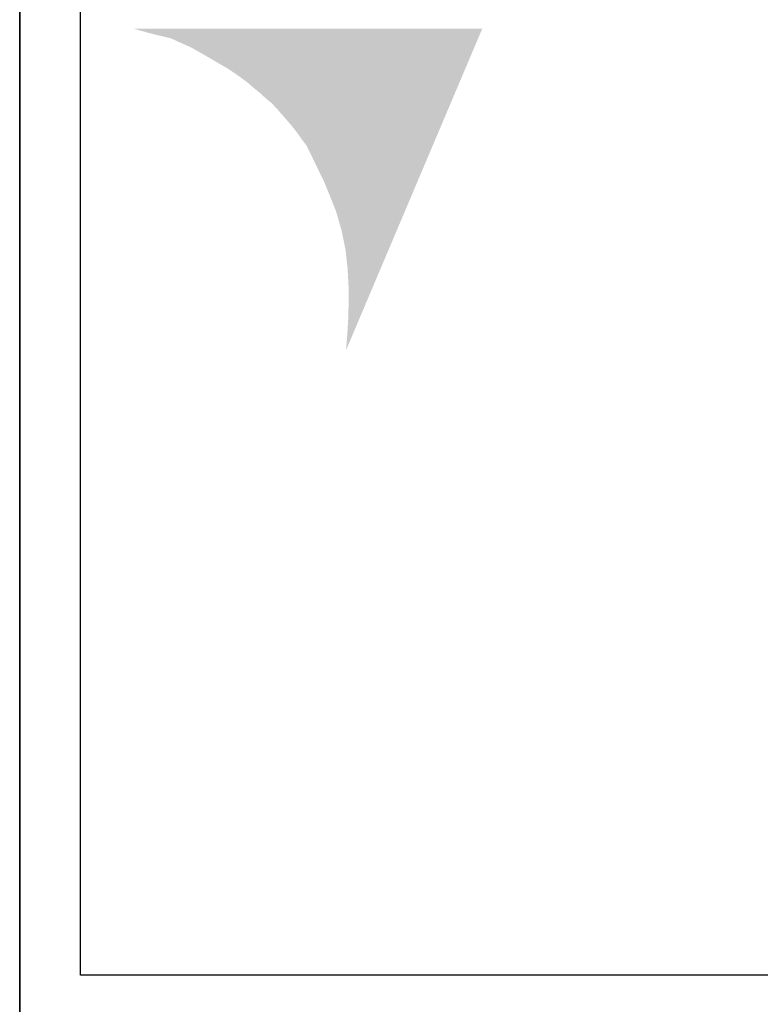
# Model space of a CAD drawing. Extents: x 0 to 90, y 0 to 59.
# Drawn here: x 71.5 to 75.2, y 21.8 to 26.7 of the extents above; entities that cross this region are included whole.
import ezdxf

# ---------------------------------------------------------------- set-up
doc = ezdxf.new("R2010")
doc.units = 0
doc.header["$MEASUREMENT"] = 0
for name, color, linetype in [('1', 1, 'CONTINUOUS'), ('10', 10, 'CONTINUOUS'), ('14', 14, 'CONTINUOUS'), ('2', 2, 'CONTINUOUS')]:
    doc.layers.add(name, color=color, linetype=linetype)

msp = doc.modelspace()

# ---------------------------------------------------------------- linework, layer by layer
at = {"layer": '1', "linetype": 'Continuous'}
msp.add_line((71.5, 29.700001), (71.5, 1), dxfattribs=at)
at = {"layer": '10', "linetype": 'Continuous'}
for p, q in [((71.8, 21.975), (71.8, 28.697501)), ((88.707495, 21.975), (71.8, 21.975))]:
    msp.add_line(p, q, dxfattribs=at)
at = {"layer": '14', "linetype": 'Continuous'}
for points in [[(72.065002, 26.65), (72.145001, 26.627499), (73.785004, 26.65)], [(72.145001, 26.627499), (72.227502, 26.607501), (73.785004, 26.65)], [(72.227502, 26.607501), (72.240002, 26.604999), (73.785004, 26.65)], [(72.240002, 26.604999), (72.260004, 26.597501), (73.785004, 26.65)], [(72.260004, 26.597501), (72.279999, 26.5875), (73.785004, 26.65)], [(72.279999, 26.5875), (72.297504, 26.579999), (73.785004, 26.65)], [(72.297504, 26.579999), (72.347504, 26.557501), (73.785004, 26.65)], [(72.347504, 26.557501), (72.404999, 26.525), (73.785004, 26.65)], [(72.404999, 26.525), (72.465002, 26.489999), (73.785004, 26.65)], [(72.465002, 26.489999), (72.525, 26.454999), (73.785004, 26.65)], [(72.525, 26.454999), (72.577502, 26.420001), (73.785004, 26.65)], [(72.577502, 26.420001), (72.625, 26.385001), (73.785004, 26.65)], [(72.625, 26.385001), (72.660004, 26.354999), (73.785004, 26.65)], [(72.660004, 26.354999), (72.6875, 26.332501), (73.785004, 26.65)], [(72.6875, 26.332501), (72.715002, 26.307501), (73.785004, 26.65)], [(72.715002, 26.307501), (72.747504, 26.279999), (73.785004, 26.65)], [(72.747504, 26.279999), (72.777502, 26.247501), (73.785004, 26.65)], [(72.777502, 26.247501), (72.810004, 26.210001), (73.785004, 26.65)], [(72.810004, 26.210001), (72.842499, 26.172501), (73.785004, 26.65)], [(72.842499, 26.172501), (72.870001, 26.1375), (73.785004, 26.65)], [(72.870001, 26.1375), (72.895001, 26.102499), (73.785004, 26.65)], [(72.895001, 26.102499), (72.917499, 26.072501), (73.785004, 26.65)], [(72.917499, 26.072501), (73.004999, 25.892499), (73.785004, 26.65)], [(73.004999, 25.892499), (73.0625, 25.75), (73.785004, 26.65)], [(73.0625, 25.75), (73.090002, 25.654999), (73.785004, 26.65)], [(73.090002, 25.654999), (73.110004, 25.5575), (73.785004, 26.65)], [(73.110004, 25.5575), (73.120001, 25.464999), (73.785004, 26.65)], [(73.117499, 25.127499), (73.1125, 25.0625), (73.785004, 26.65)], [(73.122504, 25.205), (73.117499, 25.127499), (73.785004, 26.65)], [(73.120001, 25.464999), (73.125, 25.372501), (73.785004, 26.65)], [(73.125, 25.285001), (73.122504, 25.205), (73.785004, 26.65)], [(73.125, 25.372501), (73.125, 25.285001), (73.785004, 26.65)]]:
    msp.add_solid(points, dxfattribs=at)
at = {"layer": '2', "linetype": 'Continuous'}
msp.add_line((71.500015, 1), (71.500015, 29.699997), dxfattribs=at)

doc.saveas('drawing.dxf')
